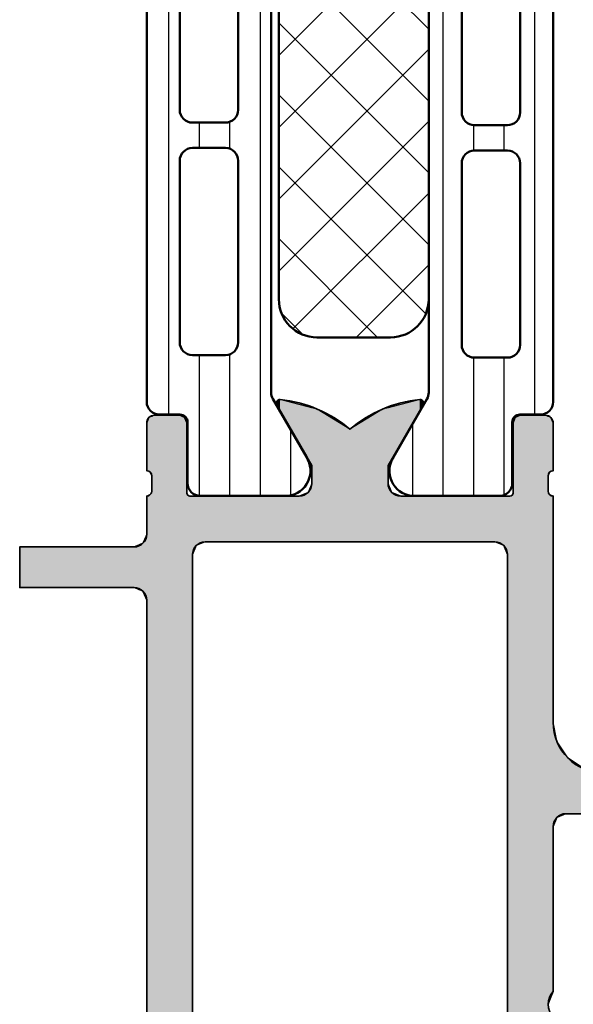
# Model space of a CAD drawing. Units: millimetres. Extents: x 119 to 19354, y 10449 to 12658.
# Drawn here: x 4284 to 4306, y 12035 to 12074 of the extents above; entities that cross this region are included whole.
import ezdxf

# ---------------------------------------------------------------- set-up
doc = ezdxf.new("R2010")
doc.units = ezdxf.units.MM
for name, color, linetype, lineweight in [('S03_AL_Kontur', 255, 'Continuous', 35), ('S04_AL_Schraffur', 253, 'Continuous', 25), ('S07_Isolation_Kontur', 91, 'Continuous', 50), ('S08_Isolation_Schraffur', 103, 'Continuous', 25)]:
    doc.layers.add(name, color=color, linetype=linetype, lineweight=lineweight)

# ---------------------------------------------------------------- blocks, each defined once
blk = doc.blocks.new('*U27')
at = {"layer": 'S04_AL_Schraffur', "linetype": 'Continuous'}
for p, q in [((114.0000246609329, 22.23463313526982), (114.0000246609329, 21.58578643762691)), ((115.7522655959104, 22.23463313526982), (116.1858110985599, 21.58578643762691)), ((114.0000246609329, 21.5), (113.8559781397624, 21.15224093497742)), ((114.0000246609329, 21.58578643762691), (114.0000246609329, 21.5)), ((116.1858110985599, 21.58578643762691), (116.3141995754708, 21.5)), ((116.3141995754708, 21.5), (116.8346577962028, 21.15224093497742)), ((106.9999999999999, 20.99999999999997), (106.78033008589, 20.912132034356)), ((107, 20.99999999999997), (113.500024660933, 20.99999999999997)), ((113.8535780515262, 21.14644660940673), (113.500024660933, 20.99999999999997)), ((113.8559781397624, 21.15224093497742), (113.8535780515262, 21.14644660940673)), ((116.8346577962028, 21.15224093497742), (116.8637878379746, 21.14644660940673)), ((116.8637878379746, 21.14644660940673), (117.6000246609331, 20.99999999999997)), ((117.600024660933, 20.99999999999997), (126.500024660933, 20.99999999999997)), ((126.500024660933, 20.99999999999997), (126.536421361595, 20.912132034356)), ((127.5000246609209, 20.99999999999997), (127.463627960259, 20.912132034356)), ((127.5000246609209, 20.99999999999997), (129.3800241868349, 20.99999999999997)), ((129.3800241868351, 20.99999999999997), (129.5921562211908, 20.912132034356)), ((106.5000038700282, 20.80000154801127), (106.5, 20.8)), ((106.6464491111759, 20.85857964447039), (106.5000038700282, 20.80000154801127)), ((106.78033008589, 20.912132034356), (106.6464491111759, 20.85857964447039)), ((126.536421361595, 20.912132034356), (126.5586038519954, 20.85857964447039)), ((126.5586038519954, 20.85857964447039), (126.7000246609271, 20.80000154801127)), ((126.7000246609271, 20.80000154801127), (127.300024660927, 20.80000154801127)), ((127.4414454698585, 20.85857964447039), (127.300024660927, 20.80000154801127)), ((127.463627960259, 20.912132034356), (127.4414454698586, 20.85857964447039)), ((129.5921562211908, 20.912132034356), (129.6143383473789, 20.85857964447039)), ((129.6143383473789, 20.85857964447039), (129.6386021893902, 20.80000154801127)), ((129.6386021893902, 20.80000154801127), (129.6386028305975, 20.8)), ((129.6386028305975, 20.8), (129.6800241868348, 20.70000000000005)), ((129.6800241868348, 20.70000000000005), (129.6800241868348, 20.20000000000001)), ((129.6800241868348, 20.20000000000001), (129.6800241868348, 19.72002568095724)), ((126.5351718471846, 19.38487849469952), (126.5140867620549, 19.33397459621557)), ((126.620024660927, 19.42002568095713), (126.5351718471846, 19.38487849469952)), ((126.620024660927, 19.42002568095713), (129.3800241868348, 19.42002568095713)), ((129.5921562211908, 19.50789364660125), (129.3800241868346, 19.42002568095713)), ((129.6717292781865, 19.70000000000001), (129.5921562211908, 19.50789364660125)), ((129.6800241868348, 19.72002568095724), (129.6717292781865, 19.70000000000001)), ((61.7, 19.19999999999999), (124.2, 19.19999999999999)), ((124.2, 19.19999999999999), (124.5535533905933, 19.05355339059327)), ((124.5535533905932, 19.05355339059327), (124.7, 18.69999999999999)), ((126.5140867620549, 19.33397459621557), (126.500024660927, 19.30002568095713)), ((126.500024660927, 19.30002568095713), (126.500024660927, 19.19999999999999)), ((126.500024660927, 19.19999999999999), (126.500024660927, 19.05355339059327)), ((126.500024660927, 19.05355339059327), (126.500024660927, 18.69999999999999)), ((124.7, 18.69999999999999), (124.7, 15.89704448045498)), ((126.500024660927, 18.69999999999999), (126.500024660927, 15.89704448045498)), ((124.7, 15.89704448045498), (124.7, 15.88149545762236)), ((126.500024660927, 15.89704448045498), (126.500024660927, 15.88149545762236)), ((130.1903248754056, 15.89704448045498), (130.0928449839546, 15.88149545762236)), ((130.2144417992575, 15.88149545762236), (130.1903248754056, 15.89704448045498)), ((124.7, 15.88149545762236), (124.7, 15.84355491618928)), ((124.7, 15.84355491618928), (124.7, 15.74834792059515)), ((124.7, 15.74834792059515), (124.7, 15.00000000000003)), ((126.500024660927, 15.88149545762236), (126.500024660927, 15.84355491618928)), ((126.500024660927, 15.84355491618928), (126.500024660927, 15.74834792059515)), ((126.500024660927, 15.74834792059515), (126.500024660927, 15.00000000000003)), ((129.8622266849208, 15.74834792059515), (128.5660500647115, 15.00000000000003)), ((130.0271300385258, 15.84355491618928), (129.8622266849208, 15.74834792059515)), ((130.0928449839546, 15.88149545762236), (130.0271300385258, 15.84355491618928)), ((130.2993601486763, 15.74834792059515), (130.1084974237792, 15.00000000000003)), ((130.2144417992575, 15.88149545762236), (130.273288529273, 15.84355491618928)), ((130.273288529273, 15.84355491618928), (130.2993601486763, 15.74834792059515)), ((124.7, 15.00000000000003), (124.7, 14.64644660940675)), ((126.500024660927, 15.00000000000003), (126.6464712703337, 14.64644660940675)), ((128.5660500647115, 15.00000000000003), (127.9536776290157, 14.64644660940675)), ((130.1084974237792, 15.00000000000003), (130.0183252436099, 14.64644660940675)), ((124.7, 14.64644660940675), (124.7, 14.5)), ((124.7, 14.5), (124.7, 14.28509655971532)), ((126.6464712703337, 14.64644660940675), (127.000024660927, 14.5)), ((127.000024660927, 14.5), (127.700024660927, 14.5)), ((127.9536776290157, 14.64644660940675), (127.700024660927, 14.5)), ((129.980974703635, 14.5), (129.9261645610881, 14.28509655971532)), ((130.0183252436099, 14.64644660940675), (129.980974703635, 14.5)), ((124.7, 14.28509655971532), (124.7, 13.00000000000003)), ((129.9261645610881, 14.28509655971532), (129.1331284182044, 13.00000000000003)), ((124.7, 13.00000000000003), (124.7, 11.71490344028472)), ((129.1331284182044, 13.00000000000003), (129.9261645610881, 11.71490344028472)), ((124.7, 11.71490344028472), (124.7, 11.5)), ((129.9261645610881, 11.71490344028472), (129.9809747036351, 11.5)), ((124.7, 11.5), (124.7, 11.35355339059328)), ((124.7, 11.35355339059328), (124.7, 11.00000000000003)), ((126.6464712703337, 11.35355339059328), (126.500024660927, 11.00000000000003)), ((127.000024660927, 11.5), (126.6464712703337, 11.35355339059328)), ((127.000024660927, 11.5), (127.700024660927, 11.5)), ((127.700024660927, 11.5), (127.9536776290157, 11.35355339059328)), ((127.9536776290157, 11.35355339059328), (128.5660500647114, 11.00000000000003)), ((129.9809747036351, 11.5), (130.01832524361, 11.35355339059328)), ((130.01832524361, 11.35355339059328), (130.1084974237793, 11.00000000000003)), ((124.7, 11.00000000000003), (124.7, 10.25165207940486)), ((126.500024660927, 11.00000000000003), (126.500024660927, 10.25165207940486)), ((128.5660500647114, 11.00000000000003), (129.8622266849207, 10.25165207940486)), ((130.1084974237793, 11.00000000000003), (130.2993601486764, 10.25165207940486)), ((124.7, 10.25165207940486), (124.7, 10.15644508381069)), ((124.7, 10.15644508381069), (124.7, 10.11850454237765)), ((124.7, 10.11850454237765), (124.7, 10.10295551954499)), ((124.7, 10.10295551954499), (124.7, 7.299999999999992)), ((126.500024660927, 10.25165207940486), (126.500024660927, 10.15644508381069)), ((126.500024660927, 10.15644508381069), (126.500024660927, 10.11850454237765)), ((126.500024660927, 10.11850454237765), (126.500024660927, 10.10295551954499)), ((126.500024660927, 10.10295551954499), (126.500024660927, 7.299999999999992)), ((129.8622266849207, 10.25165207940486), (130.0271300385258, 10.15644508381069)), ((130.0271300385258, 10.15644508381069), (130.0928449839545, 10.11850454237765)), ((130.1903248754057, 10.10295551954499), (130.0928449839545, 10.11850454237765)), ((130.2144417992575, 10.11850454237765), (130.1903248754057, 10.10295551954499)), ((130.2732885292732, 10.15644508381069), (130.2144417992575, 10.11850454237765)), ((130.2993601486764, 10.25165207940486), (130.2732885292732, 10.15644508381069)), ((124.7, 7.299999999999992), (124.5535533905933, 6.946446609406715)), ((126.500024660927, 7.299999999999992), (126.500024660927, 6.946446609406715)), ((61.69999999999999, 6.799999999999998), (124.2, 6.799999999999998)), ((124.5535533905933, 6.946446609406715), (124.2, 6.799999999999998)), ((126.500024660927, 6.946446609406715), (126.500024660927, 6.799999999999998)), ((126.500024660927, 6.799999999999998), (126.500024660927, 6.699974319042896)), ((126.500024660927, 6.699974319042896), (126.5351718471847, 6.61512150530051)), ((126.5351718471847, 6.61512150530051), (126.6200246609272, 6.579974319042826)), ((126.620024660927, 6.579974319042826), (129.3800241868348, 6.579974319042826)), ((129.3800241868348, 6.579974319042826), (129.5921562211908, 6.49210635339874)), ((129.5921562211908, 6.49210635339874), (129.6800241868348, 6.27997431904276)), ((129.6800241868348, 6.27997431904276), (129.6800241868347, 5.299999999999894)), ((126.5364223120061, 5.087867965643984), (126.5000262089382, 4.999999999999963)), ((126.5586043992989, 5.141420261628058), (126.5364223120061, 5.087867965643984)), ((126.5586046259974, 5.141420355529643), (126.5586043992989, 5.141420261628058)), ((126.700024660927, 5.199998451988753), (126.5586046259974, 5.141420355529643)), ((126.700024660927, 5.199998451988753), (127.300024660927, 5.199998451988753)), ((127.300024660927, 5.199998451988753), (127.4414454698586, 5.141420355529643)), ((127.4414454698586, 5.141420355529643), (127.4414455087546, 5.141420261628058)), ((127.4414455087546, 5.141420261628058), (127.463627960259, 5.087867965643984)), ((127.463627960259, 5.087867965643984), (127.500024660921, 4.999999999999963)), ((129.5921562211908, 5.087867965643984), (129.3800241868349, 4.999999999999963)), ((129.6143383084836, 5.141420261628058), (129.5921562211908, 5.087867965643984)), ((129.6386021893902, 5.199998451988753), (129.6143383473789, 5.141420355529643)), ((129.6143383473789, 5.141420355529643), (129.6143383084836, 5.141420261628058)), ((129.6386028305975, 5.2), (129.6386021893902, 5.199998451988753)), ((129.6800241868347, 5.299999999999894), (129.6386028305975, 5.2)), ((100.9, 4.999999999999963), (122.4, 4.999999999999963)), ((122.4000000000001, 4.999999999999963), (122.6121320343558, 4.912132034355972)), ((122.6121320343558, 4.912132034355972), (122.7234432871971, 4.866025403784438)), ((122.7234432871971, 4.866025403784438), (122.7535533905933, 4.853553390593268)), ((122.7535533905933, 4.853553390593268), (122.8171572875254, 4.700000000000009)), ((122.8171572875254, 4.700000000000009), (122.9, 4.5)), ((124.5828427124746, 4.700000000000009), (124.5, 4.5)), ((124.6464466094067, 4.853553390593268), (124.5828427124746, 4.700000000000009)), ((124.6765567128029, 4.866025403784438), (124.6464466094067, 4.853553390593268)), ((124.787867965644, 4.912132034355972), (124.6765567128029, 4.866025403784438)), ((124.9999999999999, 4.999999999999963), (124.787867965644, 4.912132034355972)), ((125, 4.999999999999963), (126.5000262089382, 4.999999999999963)), ((127.500024660921, 4.999999999999963), (129.3800241868349, 4.999999999999963)), ((122.9, 4.5), (122.9, 4)), ((124.5, 4.5), (124.5, 4)), ((122.9, 4), (122.9, 2.699999999999998)), ((124.5, 4), (124.5, 2.699999999999998)), ((122.9, 2.699999999999998), (122.9, 2.199999999999998)), ((124.5, 2.699999999999998), (124.5, 2.199999999999998)), ((122.9, 2.199999999999998), (122.9, 1.83397459621556)), ((124.5, 2.199999999999998), (124.5, 1.83397459621556)), ((122.9, 1.83397459621556), (122.9, 1.699999999999999)), ((122.9, 1.699999999999999), (122.9, 1.200000000000001)), ((124.5, 1.83397459621556), (124.5, 1.699999999999999)), ((124.5, 1.699999999999999), (124.5, 1.200000000000001)), ((122.9, 1.200000000000001), (122.9, 1.099999999999998)), ((124.5, 1.200000000000001), (124.5, 1.099999999999998)), ((122.9, 1.099999999999998), (122.9, 0.6999999999999957)), ((124.5, 1.099999999999998), (124.5, 0.6999999999999957)), ((122.9, 0.6999999999999957), (122.9, 0.3464466094067247)), ((124.5, 0.6999999999999957), (124.5, 0.3464466094067247)), ((122.9, 0.3464466094067247), (122.9, 0.3339745962155622)), ((122.9, 0.3339745962155622), (122.9, 0.2000000000000006)), ((122.9, 0.2000000000000006), (122.9, 0)), ((122.9, 0), (124.5, 0)), ((124.5, 0.3464466094067247), (124.5, 0.3339745962155622)), ((124.5, 0.3339745962155622), (124.5, 0.2000000000000006)), ((124.5, 0.2000000000000006), (124.5, 0))]:
    blk.add_line(p, q, dxfattribs=at)
for points in [[(114.0000246609329, 22.23463313526982), (114.0000246609329, 21.58578643762691), (116.1858110985599, 21.58578643762691)], [(114.0000246609329, 21.5), (113.8559781397624, 21.15224093497742), (116.8346577962028, 21.15224093497742)], [(114.0000246609329, 21.58578643762691), (114.0000246609329, 21.5), (116.3141995754708, 21.5)], [(106.9999999999999, 20.99999999999997), (106.78033008589, 20.912132034356), (126.536421361595, 20.912132034356)], [(107, 20.99999999999997), (107, 20.99999999999997), (113.500024660933, 20.99999999999997)], [(113.8535780515262, 21.14644660940673), (113.500024660933, 20.99999999999997), (117.6000246609331, 20.99999999999997)], [(113.8559781397624, 21.15224093497742), (113.8535780515262, 21.14644660940673), (116.8637878379746, 21.14644660940673)], [(117.600024660933, 20.99999999999997), (117.600024660933, 20.99999999999997), (126.500024660933, 20.99999999999997)], [(127.5000246609209, 20.99999999999997), (127.463627960259, 20.912132034356), (129.5921562211908, 20.912132034356)], [(127.5000246609209, 20.99999999999997), (127.5000246609209, 20.99999999999997), (129.3800241868349, 20.99999999999997)], [(44.2, 20.8), (44.2, 20.70000000000005), (129.6800241868348, 20.70000000000005)], [(44.2, 20.70000000000005), (44.2, 20.20000000000001), (129.6800241868348, 20.20000000000001)], [(106.5000038700282, 20.80000154801127), (106.5, 20.8), (129.6386028305975, 20.8)], [(106.6464491111759, 20.85857964447039), (106.5000038700282, 20.80000154801127), (126.7000246609271, 20.80000154801127)], [(106.78033008589, 20.912132034356), (106.6464491111759, 20.85857964447039), (126.5586038519954, 20.85857964447039)], [(126.7000246609271, 20.80000154801127), (126.7000246609271, 20.80000154801127), (127.300024660927, 20.80000154801127)], [(127.4414454698585, 20.85857964447039), (127.300024660927, 20.80000154801127), (129.6386021893902, 20.80000154801127)], [(127.463627960259, 20.912132034356), (127.4414454698586, 20.85857964447039), (129.6143383473789, 20.85857964447039)], [(44.2, 20.20000000000001), (44.32860873117519, 19.72002568095724), (129.6800241868348, 19.72002568095724)], [(44.32860873117519, 19.72002568095724), (44.33397459621554, 19.70000000000001), (129.6717292781865, 19.70000000000001)], [(44.33397459621554, 19.70000000000001), (44.52608094961429, 19.50789364660125), (129.5921562211908, 19.50789364660125)], [(44.52608094961429, 19.50789364660125), (44.6139489152584, 19.42002568095713), (129.3800241868346, 19.42002568095713)], [(44.6139489152584, 19.42002568095713), (44.64909610151603, 19.38487849469952), (126.5351718471846, 19.38487849469952)], [(44.64909610151603, 19.38487849469952), (44.69999999999997, 19.33397459621557), (126.5140867620549, 19.33397459621557)], [(126.620024660927, 19.42002568095713), (126.620024660927, 19.42002568095713), (129.3800241868348, 19.42002568095713)], [(44.69999999999997, 19.33397459621557), (44.82669907660631, 19.30002568095713), (126.500024660927, 19.30002568095713)], [(44.82669907660631, 19.30002568095713), (45.20000000000002, 19.19999999999999), (126.500024660927, 19.19999999999999)], [(61.7, 19.19999999999999), (61.7, 19.19999999999999), (124.2, 19.19999999999999)], [(124.2, 19.19999999999999), (124.5535533905933, 19.05355339059327), (126.500024660927, 19.05355339059327)], [(124.5535533905932, 19.05355339059327), (124.7, 18.69999999999999), (126.500024660927, 18.69999999999999)], [(124.7, 18.69999999999999), (124.7, 15.89704448045498), (126.500024660927, 15.89704448045498)], [(124.7, 15.89704448045498), (124.7, 15.88149545762236), (126.500024660927, 15.88149545762236)], [(130.1903248754056, 15.89704448045498), (130.0928449839546, 15.88149545762236), (130.2144417992575, 15.88149545762236)], [(124.7, 15.88149545762236), (124.7, 15.84355491618928), (126.500024660927, 15.84355491618928)], [(124.7, 15.84355491618928), (124.7, 15.74834792059515), (126.500024660927, 15.74834792059515)], [(124.7, 15.74834792059515), (124.7, 15.00000000000003), (126.500024660927, 15.00000000000003)], [(129.8622266849208, 15.74834792059515), (128.5660500647115, 15.00000000000003), (130.1084974237792, 15.00000000000003)], [(130.0271300385258, 15.84355491618928), (129.8622266849208, 15.74834792059515), (130.2993601486763, 15.74834792059515)], [(130.0928449839546, 15.88149545762236), (130.0271300385258, 15.84355491618928), (130.273288529273, 15.84355491618928)], [(124.7, 15.00000000000003), (124.7, 14.64644660940675), (126.6464712703337, 14.64644660940675)], [(128.5660500647115, 15.00000000000003), (127.9536776290157, 14.64644660940675), (130.0183252436099, 14.64644660940675)], [(124.7, 14.64644660940675), (124.7, 14.5), (127.000024660927, 14.5)], [(124.7, 14.5), (124.7, 14.28509655971532), (129.9261645610881, 14.28509655971532)], [(127.000024660927, 14.5), (127.000024660927, 14.5), (127.700024660927, 14.5)], [(127.9536776290157, 14.64644660940675), (127.700024660927, 14.5), (129.980974703635, 14.5)], [(124.7, 14.28509655971532), (124.7, 13.00000000000003), (129.1331284182044, 13.00000000000003)], [(124.7, 13.00000000000003), (124.7, 11.71490344028472), (129.9261645610881, 11.71490344028472)], [(124.7, 11.71490344028472), (124.7, 11.5), (129.9809747036351, 11.5)], [(124.7, 11.5), (124.7, 11.35355339059328), (126.6464712703337, 11.35355339059328)], [(124.7, 11.35355339059328), (124.7, 11.00000000000003), (126.500024660927, 11.00000000000003)], [(127.000024660927, 11.5), (127.000024660927, 11.5), (127.700024660927, 11.5)], [(127.700024660927, 11.5), (127.9536776290157, 11.35355339059328), (130.01832524361, 11.35355339059328)], [(127.9536776290157, 11.35355339059328), (128.5660500647114, 11.00000000000003), (130.1084974237793, 11.00000000000003)], [(124.7, 11.00000000000003), (124.7, 10.25165207940486), (126.500024660927, 10.25165207940486)], [(128.5660500647114, 11.00000000000003), (129.8622266849207, 10.25165207940486), (130.2993601486764, 10.25165207940486)], [(124.7, 10.25165207940486), (124.7, 10.15644508381069), (126.500024660927, 10.15644508381069)], [(124.7, 10.15644508381069), (124.7, 10.11850454237765), (126.500024660927, 10.11850454237765)], [(124.7, 10.11850454237765), (124.7, 10.10295551954499), (126.500024660927, 10.10295551954499)], [(124.7, 10.10295551954499), (124.7, 7.299999999999992), (126.500024660927, 7.299999999999992)], [(129.8622266849207, 10.25165207940486), (130.0271300385258, 10.15644508381069), (130.2732885292732, 10.15644508381069)], [(130.0271300385258, 10.15644508381069), (130.0928449839545, 10.11850454237765), (130.2144417992575, 10.11850454237765)], [(124.7, 7.299999999999992), (124.5535533905933, 6.946446609406715), (126.500024660927, 6.946446609406715)], [(0, 6.799999999999998), (0, 6.699974319042896), (126.500024660927, 6.699974319042896)], [(0, 6.699974319042896), (0, 6.61512150530051), (126.5351718471847, 6.61512150530051)], [(0, 6.61512150530051), (0, 6.579974319042826), (126.6200246609272, 6.579974319042826)], [(61.69999999999999, 6.799999999999998), (61.69999999999999, 6.799999999999998), (124.2, 6.799999999999998)], [(124.5535533905933, 6.946446609406715), (124.2, 6.799999999999998), (126.500024660927, 6.799999999999998)], [(0, 6.579974319042826), (0, 6.49210635339874), (129.5921562211908, 6.49210635339874)], [(0, 6.49210635339874), (0, 6.27997431904276), (129.6800241868348, 6.27997431904276)], [(0, 6.27997431904276), (0, 5.299999999999894), (129.6800241868347, 5.299999999999894)], [(126.620024660927, 6.579974319042826), (126.620024660927, 6.579974319042826), (129.3800241868348, 6.579974319042826)], [(0, 5.299999999999894), (0, 5.2), (129.6386028305975, 5.2)], [(9.5, 5.2), (9.500003870028111, 5.199998451988753), (129.6386021893902, 5.199998451988753)], [(9.500003870028111, 5.199998451988753), (9.646449111175889, 5.141420355529643), (126.5586046259974, 5.141420355529643)], [(9.646449111175889, 5.141420355529643), (9.646449345929849, 5.141420261628058), (126.5586043992989, 5.141420261628058)], [(9.646449345929849, 5.141420261628058), (9.78033008589004, 5.087867965643984), (126.5364223120061, 5.087867965643984)], [(9.78033008589004, 5.087867965643984), (10.00000000000009, 4.999999999999963), (126.5000262089382, 4.999999999999963)], [(126.700024660927, 5.199998451988753), (126.700024660927, 5.199998451988753), (127.300024660927, 5.199998451988753)], [(127.300024660927, 5.199998451988753), (127.4414454698586, 5.141420355529643), (129.6143383473789, 5.141420355529643)], [(127.4414454698586, 5.141420355529643), (127.4414455087546, 5.141420261628058), (129.6143383084836, 5.141420261628058)], [(127.4414455087546, 5.141420261628058), (127.463627960259, 5.087867965643984), (129.5921562211908, 5.087867965643984)], [(127.463627960259, 5.087867965643984), (127.500024660921, 4.999999999999963), (129.3800241868349, 4.999999999999963)], [(100.9, 4.999999999999963), (100.9, 4.999999999999963), (122.4, 4.999999999999963)], [(122.4000000000001, 4.999999999999963), (122.6121320343558, 4.912132034355972), (124.787867965644, 4.912132034355972)], [(122.6121320343558, 4.912132034355972), (122.7234432871971, 4.866025403784438), (124.6765567128029, 4.866025403784438)], [(122.7234432871971, 4.866025403784438), (122.7535533905933, 4.853553390593268), (124.6464466094067, 4.853553390593268)], [(122.7535533905933, 4.853553390593268), (122.8171572875254, 4.700000000000009), (124.5828427124746, 4.700000000000009)], [(122.8171572875254, 4.700000000000009), (122.9, 4.5), (124.5, 4.5)], [(125, 4.999999999999963), (125, 4.999999999999963), (126.5000262089382, 4.999999999999963)], [(127.500024660921, 4.999999999999963), (127.500024660921, 4.999999999999963), (129.3800241868349, 4.999999999999963)], [(122.9, 4.5), (122.9, 4), (124.5, 4)], [(122.9, 4), (122.9, 2.699999999999998), (124.5, 2.699999999999998)], [(122.9, 2.699999999999998), (122.9, 2.199999999999998), (124.5, 2.199999999999998)], [(122.9, 2.199999999999998), (122.9, 1.83397459621556), (124.5, 1.83397459621556)], [(122.9, 1.83397459621556), (122.9, 1.699999999999999), (124.5, 1.699999999999999)], [(122.9, 1.699999999999999), (122.9, 1.200000000000001), (124.5, 1.200000000000001)], [(122.9, 1.200000000000001), (122.9, 1.099999999999998), (124.5, 1.099999999999998)], [(122.9, 1.099999999999998), (122.9, 0.6999999999999957), (124.5, 0.6999999999999957)], [(122.9, 0.6999999999999957), (122.9, 0.3464466094067247), (124.5, 0.3464466094067247)], [(122.9, 0.3464466094067247), (122.9, 0.3339745962155622), (124.5, 0.3339745962155622)], [(122.9, 0.3339745962155622), (122.9, 0.2000000000000006), (124.5, 0.2000000000000006)], [(122.9, 0.2000000000000006), (122.9, 0), (124.5, 0)], [(122.9, 0), (122.9, 0), (124.5, 0)]]:
    blk.add_solid(points, dxfattribs=at)
at = {"layer": 'S04_AL_Schraffur', "linetype": 'Continuous', "extrusion": (0, 0, -1)}
for points in [[(-114.0000246609329, 22.23463313526982), (-115.7522655959104, 22.23463313526982), (-116.1858110985599, 21.58578643762691)], [(-114.0000246609329, 21.58578643762691), (-116.1858110985599, 21.58578643762691), (-116.3141995754708, 21.5)], [(-114.0000246609329, 21.5), (-116.3141995754708, 21.5), (-116.8346577962028, 21.15224093497742)], [(-106.9999999999999, 20.99999999999997), (-126.500024660933, 20.99999999999997), (-126.536421361595, 20.912132034356)], [(-113.8535780515262, 21.14644660940673), (-116.8637878379746, 21.14644660940673), (-117.6000246609331, 20.99999999999997)], [(-113.8559781397624, 21.15224093497742), (-116.8346577962028, 21.15224093497742), (-116.8637878379746, 21.14644660940673)], [(-127.5000246609209, 20.99999999999997), (-129.3800241868351, 20.99999999999997), (-129.5921562211908, 20.912132034356)], [(-44.2, 20.8), (-129.6386028305975, 20.8), (-129.6800241868348, 20.70000000000005)], [(-44.2, 20.70000000000005), (-129.6800241868348, 20.70000000000005), (-129.6800241868348, 20.20000000000001)], [(-106.5000038700282, 20.80000154801127), (-129.6386021893902, 20.80000154801127), (-129.6386028305975, 20.8)], [(-106.6464491111759, 20.85857964447039), (-126.5586038519954, 20.85857964447039), (-126.7000246609271, 20.80000154801127)], [(-106.78033008589, 20.912132034356), (-126.536421361595, 20.912132034356), (-126.5586038519954, 20.85857964447039)], [(-127.4414454698585, 20.85857964447039), (-129.6143383473789, 20.85857964447039), (-129.6386021893902, 20.80000154801127)], [(-127.463627960259, 20.912132034356), (-129.5921562211908, 20.912132034356), (-129.6143383473789, 20.85857964447039)], [(-44.2, 20.20000000000001), (-129.6800241868348, 20.20000000000001), (-129.6800241868348, 19.72002568095724)], [(-44.32860873117519, 19.72002568095724), (-129.6800241868348, 19.72002568095724), (-129.6717292781865, 19.70000000000001)], [(-44.33397459621554, 19.70000000000001), (-129.6717292781865, 19.70000000000001), (-129.5921562211908, 19.50789364660125)], [(-44.52608094961429, 19.50789364660125), (-129.5921562211908, 19.50789364660125), (-129.3800241868346, 19.42002568095713)], [(-44.6139489152584, 19.42002568095713), (-126.620024660927, 19.42002568095713), (-126.5351718471846, 19.38487849469952)], [(-44.64909610151603, 19.38487849469952), (-126.5351718471846, 19.38487849469952), (-126.5140867620549, 19.33397459621557)], [(-44.69999999999997, 19.33397459621557), (-126.5140867620549, 19.33397459621557), (-126.500024660927, 19.30002568095713)], [(-44.82669907660631, 19.30002568095713), (-126.500024660927, 19.30002568095713), (-126.500024660927, 19.19999999999999)], [(-124.2, 19.19999999999999), (-126.500024660927, 19.19999999999999), (-126.500024660927, 19.05355339059327)], [(-124.5535533905932, 19.05355339059327), (-126.500024660927, 19.05355339059327), (-126.500024660927, 18.69999999999999)], [(-124.7, 18.69999999999999), (-126.500024660927, 18.69999999999999), (-126.500024660927, 15.89704448045498)], [(-124.7, 15.89704448045498), (-126.500024660927, 15.89704448045498), (-126.500024660927, 15.88149545762236)], [(-124.7, 15.88149545762236), (-126.500024660927, 15.88149545762236), (-126.500024660927, 15.84355491618928)], [(-124.7, 15.84355491618928), (-126.500024660927, 15.84355491618928), (-126.500024660927, 15.74834792059515)], [(-124.7, 15.74834792059515), (-126.500024660927, 15.74834792059515), (-126.500024660927, 15.00000000000003)], [(-129.8622266849208, 15.74834792059515), (-130.2993601486763, 15.74834792059515), (-130.1084974237792, 15.00000000000003)], [(-130.0271300385258, 15.84355491618928), (-130.273288529273, 15.84355491618928), (-130.2993601486763, 15.74834792059515)], [(-130.0928449839546, 15.88149545762236), (-130.2144417992575, 15.88149545762236), (-130.273288529273, 15.84355491618928)], [(-124.7, 15.00000000000003), (-126.500024660927, 15.00000000000003), (-126.6464712703337, 14.64644660940675)], [(-128.5660500647115, 15.00000000000003), (-130.1084974237792, 15.00000000000003), (-130.0183252436099, 14.64644660940675)], [(-124.7, 14.64644660940675), (-126.6464712703337, 14.64644660940675), (-127.000024660927, 14.5)], [(-124.7, 14.5), (-129.980974703635, 14.5), (-129.9261645610881, 14.28509655971532)], [(-127.9536776290157, 14.64644660940675), (-130.0183252436099, 14.64644660940675), (-129.980974703635, 14.5)], [(-124.7, 14.28509655971532), (-129.9261645610881, 14.28509655971532), (-129.1331284182044, 13.00000000000003)], [(-124.7, 13.00000000000003), (-129.1331284182044, 13.00000000000003), (-129.9261645610881, 11.71490344028472)], [(-124.7, 11.71490344028472), (-129.9261645610881, 11.71490344028472), (-129.9809747036351, 11.5)], [(-124.7, 11.5), (-127.000024660927, 11.5), (-126.6464712703337, 11.35355339059328)], [(-124.7, 11.35355339059328), (-126.6464712703337, 11.35355339059328), (-126.500024660927, 11.00000000000003)], [(-127.700024660927, 11.5), (-129.9809747036351, 11.5), (-130.01832524361, 11.35355339059328)], [(-127.9536776290157, 11.35355339059328), (-130.01832524361, 11.35355339059328), (-130.1084974237793, 11.00000000000003)], [(-124.7, 11.00000000000003), (-126.500024660927, 11.00000000000003), (-126.500024660927, 10.25165207940486)], [(-128.5660500647114, 11.00000000000003), (-130.1084974237793, 11.00000000000003), (-130.2993601486764, 10.25165207940486)], [(-124.7, 10.25165207940486), (-126.500024660927, 10.25165207940486), (-126.500024660927, 10.15644508381069)], [(-124.7, 10.15644508381069), (-126.500024660927, 10.15644508381069), (-126.500024660927, 10.11850454237765)], [(-124.7, 10.11850454237765), (-126.500024660927, 10.11850454237765), (-126.500024660927, 10.10295551954499)], [(-124.7, 10.10295551954499), (-126.500024660927, 10.10295551954499), (-126.500024660927, 7.299999999999992)], [(-129.8622266849207, 10.25165207940486), (-130.2993601486764, 10.25165207940486), (-130.2732885292732, 10.15644508381069)], [(-130.0271300385258, 10.15644508381069), (-130.2732885292732, 10.15644508381069), (-130.2144417992575, 10.11850454237765)], [(-130.0928449839545, 10.11850454237765), (-130.2144417992575, 10.11850454237765), (-130.1903248754057, 10.10295551954499)], [(-124.7, 7.299999999999992), (-126.500024660927, 7.299999999999992), (-126.500024660927, 6.946446609406715)], [(0, 6.799999999999998), (-126.500024660927, 6.799999999999998), (-126.500024660927, 6.699974319042896)], [(0, 6.699974319042896), (-126.500024660927, 6.699974319042896), (-126.5351718471847, 6.61512150530051)], [(0, 6.61512150530051), (-126.5351718471847, 6.61512150530051), (-126.6200246609272, 6.579974319042826)], [(-124.5535533905933, 6.946446609406715), (-126.500024660927, 6.946446609406715), (-126.500024660927, 6.799999999999998)], [(0, 6.579974319042826), (-129.3800241868348, 6.579974319042826), (-129.5921562211908, 6.49210635339874)], [(0, 6.49210635339874), (-129.5921562211908, 6.49210635339874), (-129.6800241868348, 6.27997431904276)], [(0, 6.27997431904276), (-129.6800241868348, 6.27997431904276), (-129.6800241868347, 5.299999999999894)], [(0, 5.299999999999894), (-129.6800241868347, 5.299999999999894), (-129.6386028305975, 5.2)], [(-9.5, 5.2), (-129.6386028305975, 5.2), (-129.6386021893902, 5.199998451988753)], [(-9.500003870028111, 5.199998451988753), (-126.700024660927, 5.199998451988753), (-126.5586046259974, 5.141420355529643)], [(-9.646449111175889, 5.141420355529643), (-126.5586046259974, 5.141420355529643), (-126.5586043992989, 5.141420261628058)], [(-9.646449345929849, 5.141420261628058), (-126.5586043992989, 5.141420261628058), (-126.5364223120061, 5.087867965643984)], [(-9.78033008589004, 5.087867965643984), (-126.5364223120061, 5.087867965643984), (-126.5000262089382, 4.999999999999963)], [(-127.300024660927, 5.199998451988753), (-129.6386021893902, 5.199998451988753), (-129.6143383473789, 5.141420355529643)], [(-127.4414454698586, 5.141420355529643), (-129.6143383473789, 5.141420355529643), (-129.6143383084836, 5.141420261628058)], [(-127.4414455087546, 5.141420261628058), (-129.6143383084836, 5.141420261628058), (-129.5921562211908, 5.087867965643984)], [(-127.463627960259, 5.087867965643984), (-129.5921562211908, 5.087867965643984), (-129.3800241868349, 4.999999999999963)], [(-122.4000000000001, 4.999999999999963), (-124.9999999999999, 4.999999999999963), (-124.787867965644, 4.912132034355972)], [(-122.6121320343558, 4.912132034355972), (-124.787867965644, 4.912132034355972), (-124.6765567128029, 4.866025403784438)], [(-122.7234432871971, 4.866025403784438), (-124.6765567128029, 4.866025403784438), (-124.6464466094067, 4.853553390593268)], [(-122.7535533905933, 4.853553390593268), (-124.6464466094067, 4.853553390593268), (-124.5828427124746, 4.700000000000009)], [(-122.8171572875254, 4.700000000000009), (-124.5828427124746, 4.700000000000009), (-124.5, 4.5)], [(-122.9, 4.5), (-124.5, 4.5), (-124.5, 4)], [(-122.9, 4), (-124.5, 4), (-124.5, 2.699999999999998)], [(-122.9, 2.699999999999998), (-124.5, 2.699999999999998), (-124.5, 2.199999999999998)], [(-122.9, 2.199999999999998), (-124.5, 2.199999999999998), (-124.5, 1.83397459621556)], [(-122.9, 1.83397459621556), (-124.5, 1.83397459621556), (-124.5, 1.699999999999999)], [(-122.9, 1.699999999999999), (-124.5, 1.699999999999999), (-124.5, 1.200000000000001)], [(-122.9, 1.200000000000001), (-124.5, 1.200000000000001), (-124.5, 1.099999999999998)], [(-122.9, 1.099999999999998), (-124.5, 1.099999999999998), (-124.5, 0.6999999999999957)], [(-122.9, 0.6999999999999957), (-124.5, 0.6999999999999957), (-124.5, 0.3464466094067247)], [(-122.9, 0.3464466094067247), (-124.5, 0.3464466094067247), (-124.5, 0.3339745962155622)], [(-122.9, 0.3339745962155622), (-124.5, 0.3339745962155622), (-124.5, 0.2000000000000006)], [(-122.9, 0.2000000000000006), (-124.5, 0.2000000000000006), (-124.5, 0)]]:
    blk.add_solid(points, dxfattribs=at)
blk = doc.blocks.new('431280_s')
at = {"layer": 'S03_AL_Kontur'}
for points in [[(106, 21, 0.3999999999999977), (107, 21), (113.500024660933, 20.99999999999997, 0.4142135623730951), (114.0000246609329, 21.5), (114.0000246609329, 43.80000000000005)], [(115.600024660933, 23.00000000000001, 0.4142135623730971), (117.600024660933, 21), (126.500024660933, 21.00000000000001, 0.4142112953648324), (126.7000246609271, 20.80000154801127), (127.300024660927, 20.80000154801127, 0.4142112953648324), (127.5000246609209, 20.99999999999997), (129.3800241868349, 21.00000000000006, -0.4142135623731534), (129.6800241868348, 20.70000000000005), (129.6800241868348, 19.72002568095724, -0.4142135623730826), (129.3800241868348, 19.4200256809572), (126.620024660927, 19.42002568095713, 0.4142135623730951), (126.500024660927, 19.30002568095713), (126.500024660927, 15.00000000000003, 0.4142135623730869), (127.000024660927, 14.5), (127.700024660927, 14.50000000000001), (130.0928449839546, 15.88149545762236, -0.6105378334010017), (130.2993601486763, 15.74834792059515, -0.1527610649835779), (129.1331284182044, 13.00000000000003, -0.1527610649835792), (130.2993601486764, 10.25165207940486, -0.6105378334011135), (130.0928449839545, 10.11850454237765), (127.700024660927, 11.50000000000001), (127.000024660927, 11.5, 0.4142135623730784), (126.500024660927, 11.00000000000003), (126.500024660927, 6.699974319042896, 0.4142135623731284), (126.620024660927, 6.579974319042896), (129.3800241868348, 6.579974319042826, -0.4142135623730493), (129.6800241868348, 6.27997431904276), (129.6800241868347, 5.299999999999894, -0.4142135623731534), (129.3800241868349, 4.999999999999963), (127.500024660921, 5.000000000000048, 0.4142112953648532), (127.300024660927, 5.199998451988754), (126.700024660927, 5.199998451988753, 0.4142135623730951), (126.5000262089382, 5), (125, 5, 0.4142135623730961), (124.5, 4.500000000000001), (124.5, 0), (122.9, 0), (122.9, 4.500000000000025, 0.4142135623730904), (122.4, 5), (100.9, 4.999999999999999, 0.4142135623730961)]]:
    blk.add_lwpolyline(points, format="xyb", dxfattribs=at)
blk.add_lwpolyline([(61.2, 18.69999999999999, -0.4142135623730971), (61.7, 19.19999999999999), (124.2, 19.19999999999999, -0.4142135623730971), (124.7, 18.7), (124.7, 7.299999999999992, -0.4142135623730977), (124.2, 6.799999999999998), (61.69999999999999, 6.800000000000006, -0.4142135623730935), (61.2, 7.300000000000013)], format="xyb", close=True, dxfattribs=at)
at = {"layer": 'S04_AL_Schraffur', "linetype": 'Continuous'}
blk.add_blockref('*U27', (0, 0), dxfattribs=at)
blk = doc.blocks.new('244312_s')
at = {"layer": 'S08_Isolation_Schraffur'}
h = blk.add_hatch(dxfattribs=at)
h.set_pattern_fill('_USER', color=256, scale=1.2, angle=90, style=0, pattern_type=0)
h.set_pattern_definition([(90, (0, 0), (-1.2, 7.347638122934263e-17), [])])
edge = h.paths.add_edge_path()
edge.add_line((4.967011783612861, 3.824109846750264), (6.285481498099474, 1.540453))
edge.add_arc((5.444228849108127, 0.9998180747228504), 0.9999960709244758, -81.81839194810061, 32.72701609984051, ccw=False)
edge.add_line((5.586539498099476, 0.009999999999999787), (2.109998000000001, 0.009999999999999787))
edge.add_arc((2.109995360374926, 0.5099959774386149), 0.4999959774455828, 179.9996975188136, 270.00030248118605, ccw=False)
edge.add_line((1.609999382936312, 0.5099986170636924), (1.610331333333336, 2.909996999999998))
edge.add_arc((1.310331333333334, 2.909996999999997), 0.3000000000000014, 2.544443745170801e-13, 90.00000000000004)
edge.add_line((1.310331333333334, 3.209996999999999), (0.5000000000000003, 3.209996999999999))
edge.add_arc((0.4999973210908045, 3.709994321090803), 0.4999973210979803, 179.9996930179738, 270.00030698202596, ccw=False)
edge.add_line((9.992007221626409e-16, 3.709997000000001), (9.992007221626409e-16, 33.79247129856383))
edge.add_arc((0.4999973210908041, 33.79247397747303), 0.4999973210979797, 89.99969301797393, 180.0003069820262, ccw=False)
edge.add_line((0.5000000000000011, 34.29247129856383), (1.310331333333332, 34.29247129856383))
edge.add_arc((1.310331333333331, 34.59247129856384), 0.3000000000000043, 270.0000000000001, 360)
edge.add_line((1.610331333333336, 34.59247129856384), (1.609999382936312, 36.99246968150015))
edge.add_arc((2.109995360374922, 36.99247232112523), 0.4999959774455775, 89.99969751881417, 180.0003024811867, ccw=False)
edge.add_line((2.109997999999994, 37.49246829856384), (5.586539498099472, 37.49246829856383))
edge.add_arc((5.444228849108129, 36.50265022384099), 0.9999960709244655, -32.7270160998404, 81.81839194810078, ccw=False)
edge.add_line((6.285481498099475, 35.96201529856384), (4.967011783612866, 33.67835845181359))
edge.add_arc((5.400024500343272, 33.42835847751401), 0.5000000000000354, 150.0000034006549, 179.9999400951212)
edge.add_line((4.90002450034351, 33.4283590002827), (4.900024500343511, 4.07410929828114))
edge.add_arc((5.400024500343246, 4.074109821049822), 0.5000000000000085, 180.0000599048781, 209.9999965993444)
edge = h.paths.add_edge_path(flags=16)
edge.add_line((3.600013732910156, 24.40082702636719), (3.599998474121094, 31.55085144042969))
edge.add_arc((3.099954914689789, 31.55080788099839), 0.5000435613285634, 0.004991108310778408, 89.99500889168883)
edge.add_line((3.099998474121094, 32.0508514404297), (1.799989700317383, 32.0508514404297))
edge.add_arc((1.800017283854838, 31.55083911629026), 0.5000123249002733, 90.00316076264983, 179.9985877924587)
edge.add_line((1.300004959106445, 31.55085144042969), (1.300004959106445, 24.40082702636719))
edge.add_arc((1.80004851853775, 24.4008705857985), 0.5000435613285641, 180.0049911083112, 269.9950088916887)
edge.add_line((1.800004959106445, 23.90082702636719), (3.100013732910156, 23.90082702636719))
edge.add_arc((3.099970173478855, 24.40087058579849), 0.5000435613285599, 270.0049911083107, 359.9950088916892)
edge = h.paths.add_edge_path(flags=16)
edge.add_line((3.600013732910156, 6.050827503204346), (3.600013732910156, 13.20085334777832))
edge.add_arc((3.099970173478851, 13.20080978834702), 0.5000435613285634, 0.004991108311185484, 89.99500889168883)
edge.add_line((3.100013732910156, 13.70085334777832), (1.800004959106445, 13.70085334777832))
edge.add_arc((1.80004851853775, 13.20080978834702), 0.5000435613285634, 90.00499110831119, 179.9950088916888)
edge.add_line((1.300004959106445, 13.20085334777832), (1.300004959106445, 6.050827503204346))
edge.add_arc((1.800048518537749, 6.05087106263565), 0.5000435613285628, 180.0049911083112, 269.9950088916889)
edge.add_line((1.800004959106445, 5.550827503204346), (3.100013732910156, 5.550827503204346))
edge.add_arc((3.099970173478853, 6.050871062635649), 0.5000435613285616, 270.0049911083111, 359.995008891689)
edge = h.paths.add_edge_path(flags=16)
edge.add_line((3.600013732910156, 15.20085334777832), (3.600013732910156, 22.40082702636719))
edge.add_arc((3.100064506844346, 22.40087780030138), 0.4999492286440643, 359.9941811448508, 450.005818855149)
edge.add_line((3.100013732910156, 22.90082702636719), (1.800004959106445, 22.90082702636719))
edge.add_arc((1.799954185172261, 22.40087780030138), 0.49994922864407, 89.99418114485167, 180.0058188551488)
edge.add_line((1.300004959106445, 22.40082702636719), (1.300004959106445, 15.20085334777832))
edge.add_arc((1.799954185172256, 15.20080257384413), 0.4999492286440654, 179.9941811448512, 270.005818855149)
edge.add_line((1.800004959106445, 14.70085334777832), (3.100013732910156, 14.70085334777832))
edge.add_arc((3.100064506844346, 15.20080257384413), 0.4999492286440647, 269.994181144851, 360.005818855149)
at = {"layer": 'S07_Isolation_Kontur'}
for points in [[(4.967011783612861, 3.824109846750264), (6.285481498099474, 1.540453000000001, -0.5460410483302796), (5.586539498099476, 0.009999999999999787), (2.109998000000001, 0.009999999999999787, -0.414216654914496), (1.609999382936312, 0.5099986170636924), (1.610331333333336, 2.909996999999998, 0.414213562373094), (1.310331333333334, 3.209996999999999), (0.5000000000000003, 3.209996999999999, -0.414216700930744), (9.992007221626409e-16, 3.709997000000001), (9.992007221626409e-16, 33.79247129856383, -0.414216700930744), (0.5000000000000011, 34.29247129856383), (1.310331333333332, 34.29247129856383, 0.414213562373094), (1.610331333333336, 34.59247129856384), (1.609999382936312, 36.99246968150015, -0.4142166549144959), (2.109997999999994, 37.49246829856384), (5.586539498099472, 37.49246829856383, -0.5460410483302796), (6.285481498099475, 35.96201529856384), (4.967011783612866, 33.67835845181359, 0.1316522165773132), (4.90002450034351, 33.4283590002827), (4.900024500343511, 4.074109298281141, 0.1316522165773132)], [(3.600013732910156, 24.40082702636719), (3.599998474121094, 31.55085144042969, 0.4141625346911774), (3.099998474121094, 32.0508514404297), (1.799989700317383, 32.0508514404297, 0.4141901857666427), (1.300004959106445, 31.55085144042969), (1.300004959106445, 24.40082702636719, 0.4141625346911746), (1.800004959106445, 23.90082702636719), (3.100013732910156, 23.90082702636719, 0.4141625346911796)], [(3.600013732910156, 15.20085334777832), (3.600013732910156, 22.40082702636719, 0.4142730550295681), (3.100013732910156, 22.90082702636719), (1.800004959106445, 22.90082702636719, 0.4142730550295608), (1.300004959106445, 22.40082702636719), (1.300004959106445, 15.20085334777832, 0.4142730550295647), (1.800004959106445, 14.70085334777832), (3.100013732910156, 14.70085334777832, 0.414273055029566)], [(3.600013732910156, 6.050827503204346), (3.600013732910156, 13.20085334777832, 0.414162534691175), (3.100013732910156, 13.70085334777832), (1.800004959106445, 13.70085334777832, 0.4141625346911753), (1.300004959106445, 13.20085334777832), (1.300004959106445, 6.050827503204346, 0.4141625346911759), (1.800004959106445, 5.550827503204346), (3.100013732910156, 5.550827503204346, 0.4141625346911768)]]:
    blk.add_lwpolyline(points, format="xyb", close=True, dxfattribs=at)
blk = doc.blocks.new('298809_s')
at = {"layer": 'S08_Isolation_Schraffur'}
h = blk.add_hatch(dxfattribs=at)
h.set_pattern_fill('NETZ', color=256, scale=2, angle=-45.00000000000001, style=0)
h.set_pattern_definition([(315, (0, 0), (1.414213562373095, 1.414213562373095), []), (44.99999999999999, (0, 0), (-1.414213562373095, 1.414213562373095), [])])
edge = h.paths.add_edge_path()
edge.add_arc((10.99999672813967, -4.400029629903598), 1.500003271863892, 270.0001249755857, 359.9998750244141)
edge.add_line((12.5, -4.400032901763923), (12.5, -1.500000000000498))
edge.add_arc((10.99999999999999, -1.500000000000498), 1.500000000000004, 1.696295830113872e-14, 89.99999999999993)
edge.add_line((11, -4.965139356518516e-13), (-11, -4.909184224497626e-13))
edge.add_arc((-11, -1.500000000000492), 1.500000000000002, 90, 180)
edge.add_line((-12.5, -1.500000000000492), (-12.5, -4.400032901763917))
edge.add_arc((-10.9999977721539, -4.400030673917808), 1.500002227847759, 180.0000850973266, 269.9999149026734)
edge.add_line((-11.00000000000001, -5.900032901763913), (10.99999999999999, -5.900032901763921))
at = {"layer": 'S07_Isolation_Kontur'}
blk.add_lwpolyline([(10.99999999999999, -5.900032901763921, 0.4142122846355241), (12.5, -4.400032901763923), (12.5, -1.500000000000498, 0.4142135623730949), (11, -4.965139356518516e-13), (-11, -4.909184224497626e-13, 0.414213562373095), (-12.5, -1.500000000000492), (-12.5, -4.400032901763917, 0.4142126923466309), (-11.00000000000001, -5.900032901763913)], format="xyb", close=True, dxfattribs=at)
blk = doc.blocks.new('244314_s')
blk.add_blockref('244312_s', (0, 0))
at = {"rotation": 90}
blk.add_blockref('298809_s', (4.900024500343511, 18.75123414928192), dxfattribs=at)
blk = doc.blocks.new('430280_s_kv')
blk.add_blockref('244312_s', (5.000000000000023, 126.5000262089382))
at = {"rotation": 180}
blk.add_blockref('244314_s', (21.00000000000009, 164), dxfattribs=at)
at = {"xscale": -1, "rotation": 270}
blk.add_blockref('431280_s', (0, 1.4210854715202e-14), dxfattribs=at)

msp = doc.modelspace()

# ---------------------------------------------------------------- block references
msp.add_blockref('430280_s_kv', (4284.128030169134, 11928.66175862421))

doc.saveas('drawing.dxf')
